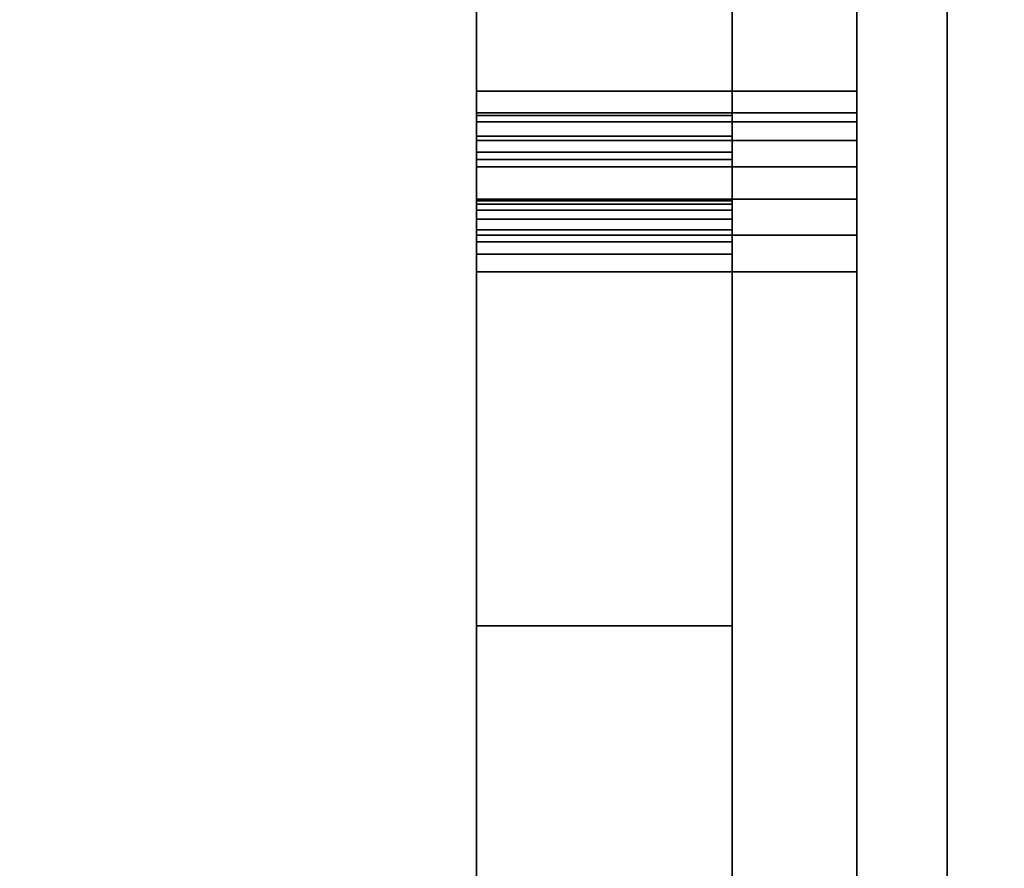
# Model space of a CAD drawing. Units: inches. Extents: x -0.2 to 42.2, y -20.1 to 0.
# Drawn here: x 26.3 to 27.6, y -15.2 to -14 of the extents above; entities that cross this region are included whole.
import ezdxf

# ---------------------------------------------------------------- set-up
doc = ezdxf.new("R2010")
doc.units = ezdxf.units.IN
doc.header["$MEASUREMENT"] = 0
for name, color, linetype in [('A-FURN-3-STOR-LWR-TRY-HRDWR', 252, 'Continuous'), ('A-FURN-3-STOR-LWR-WD-BTTM-SRFC-HORZ', 255, 'Continuous'), ('A-FURN-3-STOR-LWR-WD-DVDR-SRFC-VERT', 255, 'Continuous'), ('A-FURN-3-STOR-LWR-WD-TOP-EDGE-HORZ', 255, 'Continuous'), ('A-FURN-3-STOR-LWR-WD-TOP-SRFC-HPL_TFL-HORZ', 255, 'Continuous')]:
    doc.layers.add(name, color=color, linetype=linetype)

msp = doc.modelspace()

# ---------------------------------------------------------------- linework, layer by layer
at = {"layer": 'A-FURN-3-STOR-LWR-TRY-HRDWR'}
for points, invisible_edges in [([(26.9046, -4.7385, 11.7444), (26.9046, -4.1485, 11.5569), (26.9046, -4.1485, 11.4319), (26.9046, -14.1485, 11.4319)], 8), ([(26.9046, -14.9005, 12.7132), (26.9046, -16.3985, 12.8382), (26.9046, -4.1485, 12.8382), (26.9046, -4.1485, 12.7132)], 1), ([(27.439, -4.1485, 12.8382), (26.9046, -4.1485, 12.8382), (26.9046, -16.3985, 12.8382), (27.264, -16.3985, 12.8382)], 8), ([(26.9046, -4.7385, 8.0994), (26.9046, -4.1485, 7.9119), (26.9046, -4.1485, 7.7869), (26.9046, -14.1485, 7.7869)], 8), ([(26.9046, -14.9005, 9.0682), (26.9046, -16.3985, 9.1932), (26.9046, -4.1485, 9.1932), (26.9046, -4.1485, 9.0682)], 1), ([(27.439, -4.1485, 9.1932), (26.9046, -4.1485, 9.1932), (26.9046, -16.3985, 9.1932), (27.264, -16.3985, 9.1932)], 8), ([(26.9046, -4.7385, 19.0344), (26.9046, -4.1485, 18.8469), (26.9046, -4.1485, 18.7219), (26.9046, -14.1485, 18.7219)], 8), ([(26.9046, -14.9005, 20.0032), (26.9046, -16.3985, 20.1282), (26.9046, -4.1485, 20.1282), (26.9046, -4.1485, 20.0032)], 1), ([(27.439, -4.1485, 20.1282), (26.9046, -4.1485, 20.1282), (26.9046, -16.3985, 20.1282), (27.264, -16.3985, 20.1282)], 8), ([(26.9046, -4.7385, 15.3894), (26.9046, -4.1485, 15.2019), (26.9046, -4.1485, 15.0769), (26.9046, -14.1485, 15.0769)], 8), ([(26.9046, -14.9005, 16.3582), (26.9046, -16.3985, 16.4832), (26.9046, -4.1485, 16.4832), (26.9046, -4.1485, 16.3582)], 1), ([(27.439, -4.1485, 16.4832), (26.9046, -4.1485, 16.4832), (26.9046, -16.3985, 16.4832), (27.264, -16.3985, 16.4832)], 8), ([(26.9046, -4.7385, 26.3244), (26.9046, -4.1485, 26.1369), (26.9046, -4.1485, 26.0119), (26.9046, -14.1485, 26.0119)], 8), ([(26.9046, -14.9005, 27.2932), (26.9046, -16.3985, 27.4182), (26.9046, -4.1485, 27.4182), (26.9046, -4.1485, 27.2932)], 1), ([(27.439, -4.1485, 27.4182), (26.9046, -4.1485, 27.4182), (26.9046, -16.3985, 27.4182), (27.264, -16.3985, 27.4182)], 8), ([(26.9046, -4.7385, 22.6794), (26.9046, -4.1485, 22.4919), (26.9046, -4.1485, 22.3669), (26.9046, -14.1485, 22.3669)], 8), ([(26.9046, -14.9005, 23.6482), (26.9046, -16.3985, 23.7732), (26.9046, -4.1485, 23.7732), (26.9046, -4.1485, 23.6482)], 1), ([(27.439, -4.1485, 23.7732), (26.9046, -4.1485, 23.7732), (26.9046, -16.3985, 23.7732), (27.264, -16.3985, 23.7732)], 8), ([(27.264, -4.1485, 12.7132), (27.264, -4.7385, 11.7444), (27.264, -14.1828, 11.7444), (27.264, -14.9005, 12.7132)], 5), ([(27.264, -16.3985, 12.8382), (27.264, -17.6485, 12.8382), (27.439, -17.6485, 12.8382), (27.439, -4.1485, 12.8382)], 8), ([(27.264, -4.1485, 9.0682), (27.264, -4.7385, 8.0994), (27.264, -14.1828, 8.0994), (27.264, -14.9005, 9.0682)], 5), ([(27.264, -16.3985, 9.1932), (27.264, -17.6485, 9.1932), (27.439, -17.6485, 9.1932), (27.439, -4.1485, 9.1932)], 8), ([(27.264, -4.1485, 20.0032), (27.264, -4.7385, 19.0344), (27.264, -14.1828, 19.0344), (27.264, -14.9005, 20.0032)], 5), ([(27.264, -16.3985, 20.1282), (27.264, -17.6485, 20.1282), (27.439, -17.6485, 20.1282), (27.439, -4.1485, 20.1282)], 8), ([(27.264, -4.1485, 16.3582), (27.264, -4.7385, 15.3894), (27.264, -14.1828, 15.3894), (27.264, -14.9005, 16.3582)], 5), ([(27.264, -16.3985, 16.4832), (27.264, -17.6485, 16.4832), (27.439, -17.6485, 16.4832), (27.439, -4.1485, 16.4832)], 8), ([(27.264, -4.1485, 27.2932), (27.264, -4.7385, 26.3244), (27.264, -14.1828, 26.3244), (27.264, -14.9005, 27.2932)], 5), ([(27.264, -16.3985, 27.4182), (27.264, -17.6485, 27.4182), (27.439, -17.6485, 27.4182), (27.439, -4.1485, 27.4182)], 8), ([(27.264, -4.1485, 23.6482), (27.264, -4.7385, 22.6794), (27.264, -14.1828, 22.6794), (27.264, -14.9005, 23.6482)], 5), ([(27.264, -16.3985, 23.7732), (27.264, -17.6485, 23.7732), (27.439, -17.6485, 23.7732), (27.439, -4.1485, 23.7732)], 8), ([(27.439, -17.6485, 12.8382), (27.439, -14.1485, 11.4319), (27.439, -4.1485, 11.4319), (27.439, -4.1485, 12.8382)], 1), ([(27.439, -17.6485, 9.1932), (27.439, -14.1485, 7.7869), (27.439, -4.1485, 7.7869), (27.439, -4.1485, 9.1932)], 1), ([(27.439, -17.6485, 20.1282), (27.439, -14.1485, 18.7219), (27.439, -4.1485, 18.7219), (27.439, -4.1485, 20.1282)], 1), ([(27.439, -17.6485, 16.4832), (27.439, -14.1485, 15.0769), (27.439, -4.1485, 15.0769), (27.439, -4.1485, 16.4832)], 1), ([(27.439, -17.6485, 27.4182), (27.439, -14.1485, 26.0119), (27.439, -4.1485, 26.0119), (27.439, -4.1485, 27.4182)], 1), ([(27.439, -17.6485, 23.7732), (27.439, -14.1485, 22.3669), (27.439, -4.1485, 22.3669), (27.439, -4.1485, 23.7732)], 1), ([(26.9046, -4.7385, 11.7444), (26.9046, -14.1485, 11.4319), (26.9046, -14.2449, 11.689), (26.9046, -14.1828, 11.7444)], 7), ([(26.9046, -4.7385, 8.0994), (26.9046, -14.1485, 7.7869), (26.9046, -14.2449, 8.044), (26.9046, -14.1828, 8.0994)], 7), ([(26.9046, -4.7385, 19.0344), (26.9046, -14.1485, 18.7219), (26.9046, -14.2449, 18.979), (26.9046, -14.1828, 19.0344)], 7), ([(26.9046, -4.7385, 15.3894), (26.9046, -14.1485, 15.0769), (26.9046, -14.2449, 15.334), (26.9046, -14.1828, 15.3894)], 7), ([(26.9046, -4.7385, 26.3244), (26.9046, -14.1485, 26.0119), (26.9046, -14.2449, 26.269), (26.9046, -14.1828, 26.3244)], 7), ([(26.9046, -4.7385, 22.6794), (26.9046, -14.1485, 22.3669), (26.9046, -14.2449, 22.624), (26.9046, -14.1828, 22.6794)], 7), ([(26.9046, -14.2449, 11.689), (26.9046, -14.1485, 11.4319), (26.9046, -14.1789, 11.1665), (26.9046, -14.3031, 11.1807)], 5), ([(26.9046, -14.2449, 8.044), (26.9046, -14.1485, 7.7869), (26.9046, -14.1789, 7.5215), (26.9046, -14.3031, 7.5357)], 5), ([(26.9046, -14.2449, 18.979), (26.9046, -14.1485, 18.7219), (26.9046, -14.1789, 18.4565), (26.9046, -14.3031, 18.4707)], 5), ([(26.9046, -14.2449, 15.334), (26.9046, -14.1485, 15.0769), (26.9046, -14.1789, 14.8115), (26.9046, -14.3031, 14.8257)], 5), ([(26.9046, -14.2449, 26.269), (26.9046, -14.1485, 26.0119), (26.9046, -14.1789, 25.7465), (26.9046, -14.3031, 25.7607)], 5), ([(26.9046, -14.2449, 22.624), (26.9046, -14.1485, 22.3669), (26.9046, -14.1789, 22.1015), (26.9046, -14.3031, 22.1157)], 5), ([(27.439, -17.6485, 12.8382), (27.439, -17.6485, 11.4319), (27.439, -16.4985, 11.4319), (27.439, -14.1485, 11.4319)], 12), ([(27.439, -14.1789, 11.1665), (27.439, -14.1485, 11.4319), (27.439, -16.4985, 11.4319)], 10), ([(27.439, -17.6485, 9.1932), (27.439, -17.6485, 7.7869), (27.439, -16.4985, 7.7869), (27.439, -14.1485, 7.7869)], 12), ([(27.439, -14.1789, 7.5215), (27.439, -14.1485, 7.7869), (27.439, -16.4985, 7.7869)], 10), ([(27.439, -17.6485, 20.1282), (27.439, -17.6485, 18.7219), (27.439, -16.4985, 18.7219), (27.439, -14.1485, 18.7219)], 12), ([(27.439, -14.1789, 18.4565), (27.439, -14.1485, 18.7219), (27.439, -16.4985, 18.7219)], 10), ([(27.439, -17.6485, 16.4832), (27.439, -17.6485, 15.0769), (27.439, -16.4985, 15.0769), (27.439, -14.1485, 15.0769)], 12), ([(27.439, -14.1789, 14.8115), (27.439, -14.1485, 15.0769), (27.439, -16.4985, 15.0769)], 10), ([(27.439, -17.6485, 27.4182), (27.439, -17.6485, 26.0119), (27.439, -16.4985, 26.0119), (27.439, -14.1485, 26.0119)], 12), ([(27.439, -14.1789, 25.7465), (27.439, -14.1485, 26.0119), (27.439, -16.4985, 26.0119)], 10), ([(27.439, -17.6485, 23.7732), (27.439, -17.6485, 22.3669), (27.439, -16.4985, 22.3669), (27.439, -14.1485, 22.3669)], 12), ([(27.439, -14.1789, 22.1015), (27.439, -14.1485, 22.3669), (27.439, -16.4985, 22.3669)], 10), ([(26.9046, -14.1789, 11.1665), (26.9046, -14.1918, 11.1165), (26.9046, -14.3074, 11.164), (26.9046, -14.3031, 11.1807)], 10), ([(26.9046, -14.1789, 7.5215), (26.9046, -14.1918, 7.4715), (26.9046, -14.3074, 7.519), (26.9046, -14.3031, 7.5357)], 10), ([(26.9046, -14.1789, 18.4565), (26.9046, -14.1918, 18.4065), (26.9046, -14.3074, 18.454), (26.9046, -14.3031, 18.4707)], 10), ([(26.9046, -14.1789, 14.8115), (26.9046, -14.1918, 14.7615), (26.9046, -14.3074, 14.809), (26.9046, -14.3031, 14.8257)], 10), ([(26.9046, -14.1789, 25.7465), (26.9046, -14.1918, 25.6965), (26.9046, -14.3074, 25.744), (26.9046, -14.3031, 25.7607)], 10), ([(26.9046, -14.1789, 22.1015), (26.9046, -14.1918, 22.0515), (26.9046, -14.3074, 22.099), (26.9046, -14.3031, 22.1157)], 10), ([(26.9046, -14.1828, 11.7444), (26.9046, -14.2449, 11.689), (26.9046, -14.2344, 11.7172), (26.9046, -14.2119, 11.7372)], 1), ([(26.9046, -14.1828, 8.0994), (26.9046, -14.2449, 8.044), (26.9046, -14.2344, 8.0722), (26.9046, -14.2119, 8.0922)], 1), ([(26.9046, -14.1828, 19.0344), (26.9046, -14.2449, 18.979), (26.9046, -14.2344, 19.0072), (26.9046, -14.2119, 19.0272)], 1), ([(26.9046, -14.1828, 15.3894), (26.9046, -14.2449, 15.334), (26.9046, -14.2344, 15.3622), (26.9046, -14.2119, 15.3822)], 1), ([(26.9046, -14.1828, 26.3244), (26.9046, -14.2449, 26.269), (26.9046, -14.2344, 26.2972), (26.9046, -14.2119, 26.3172)], 1), ([(26.9046, -14.1828, 22.6794), (26.9046, -14.2449, 22.624), (26.9046, -14.2344, 22.6522), (26.9046, -14.2119, 22.6722)], 1), ([(27.264, -14.9005, 12.5101), (27.264, -14.9005, 12.7132), (27.264, -14.1828, 11.7444), (27.264, -14.2119, 11.7372)], 10), ([(27.264, -14.9005, 8.8651), (27.264, -14.9005, 9.0682), (27.264, -14.1828, 8.0994), (27.264, -14.2119, 8.0922)], 10), ([(27.264, -14.9005, 19.8001), (27.264, -14.9005, 20.0032), (27.264, -14.1828, 19.0344), (27.264, -14.2119, 19.0272)], 10), ([(27.264, -14.9005, 16.1551), (27.264, -14.9005, 16.3582), (27.264, -14.1828, 15.3894), (27.264, -14.2119, 15.3822)], 10), ([(27.264, -14.9005, 27.0901), (27.264, -14.9005, 27.2932), (27.264, -14.1828, 26.3244), (27.264, -14.2119, 26.3172)], 10), ([(27.264, -14.9005, 23.4451), (27.264, -14.9005, 23.6482), (27.264, -14.1828, 22.6794), (27.264, -14.2119, 22.6722)], 10), ([(27.439, -16.4985, 11.4319), (27.439, -14.2179, 11.0719), (27.439, -14.1918, 11.1165), (27.439, -14.1789, 11.1665)], 9), ([(27.439, -16.4985, 7.7869), (27.439, -14.2179, 7.4269), (27.439, -14.1918, 7.4715), (27.439, -14.1789, 7.5215)], 9), ([(27.439, -16.4985, 18.7219), (27.439, -14.2179, 18.3619), (27.439, -14.1918, 18.4065), (27.439, -14.1789, 18.4565)], 9), ([(27.439, -16.4985, 15.0769), (27.439, -14.2179, 14.7169), (27.439, -14.1918, 14.7615), (27.439, -14.1789, 14.8115)], 9), ([(27.439, -16.4985, 26.0119), (27.439, -14.2179, 25.6519), (27.439, -14.1918, 25.6965), (27.439, -14.1789, 25.7465)], 9), ([(27.439, -16.4985, 22.3669), (27.439, -14.2179, 22.0069), (27.439, -14.1918, 22.0515), (27.439, -14.1789, 22.1015)], 9), ([(26.9046, -14.1918, 11.1165), (26.9046, -14.2179, 11.0719), (26.9046, -14.3161, 11.1492), (26.9046, -14.3074, 11.164)], 10), ([(26.9046, -14.1918, 7.4715), (26.9046, -14.2179, 7.4269), (26.9046, -14.3161, 7.5042), (26.9046, -14.3074, 7.519)], 10), ([(26.9046, -14.1918, 18.4065), (26.9046, -14.2179, 18.3619), (26.9046, -14.3161, 18.4392), (26.9046, -14.3074, 18.454)], 10), ([(26.9046, -14.1918, 14.7615), (26.9046, -14.2179, 14.7169), (26.9046, -14.3161, 14.7942), (26.9046, -14.3074, 14.809)], 10), ([(26.9046, -14.1918, 25.6965), (26.9046, -14.2179, 25.6519), (26.9046, -14.3161, 25.7292), (26.9046, -14.3074, 25.744)], 10), ([(26.9046, -14.1918, 22.0515), (26.9046, -14.2179, 22.0069), (26.9046, -14.3161, 22.0842), (26.9046, -14.3074, 22.099)], 10), ([(27.264, -14.9005, 12.5101), (27.264, -14.2119, 11.7372), (27.264, -14.2344, 11.7172), (27.264, -16.1505, 12.5101)], 5), ([(27.264, -14.9005, 8.8651), (27.264, -14.2119, 8.0922), (27.264, -14.2344, 8.0722), (27.264, -16.1505, 8.8651)], 5), ([(27.264, -14.9005, 19.8001), (27.264, -14.2119, 19.0272), (27.264, -14.2344, 19.0072), (27.264, -16.1505, 19.8001)], 5), ([(27.264, -14.9005, 16.1551), (27.264, -14.2119, 15.3822), (27.264, -14.2344, 15.3622), (27.264, -16.1505, 16.1551)], 5), ([(27.264, -14.9005, 27.0901), (27.264, -14.2119, 26.3172), (27.264, -14.2344, 26.2972), (27.264, -16.1505, 27.0901)], 5), ([(27.264, -14.9005, 23.4451), (27.264, -14.2119, 22.6722), (27.264, -14.2344, 22.6522), (27.264, -16.1505, 23.4451)], 5), ([(26.9046, -14.2179, 11.0719), (26.9046, -14.2551, 11.0361), (26.9046, -14.3285, 11.1372), (26.9046, -14.3161, 11.1492)], 10), ([(26.9046, -14.2179, 7.4269), (26.9046, -14.2551, 7.3911), (26.9046, -14.3285, 7.4922), (26.9046, -14.3161, 7.5042)], 10), ([(26.9046, -14.2179, 18.3619), (26.9046, -14.2551, 18.3261), (26.9046, -14.3285, 18.4272), (26.9046, -14.3161, 18.4392)], 10), ([(26.9046, -14.2179, 14.7169), (26.9046, -14.2551, 14.6811), (26.9046, -14.3285, 14.7822), (26.9046, -14.3161, 14.7942)], 10), ([(26.9046, -14.2179, 25.6519), (26.9046, -14.2551, 25.6161), (26.9046, -14.3285, 25.7172), (26.9046, -14.3161, 25.7292)], 10), ([(26.9046, -14.2179, 22.0069), (26.9046, -14.2551, 21.9711), (26.9046, -14.3285, 22.0722), (26.9046, -14.3161, 22.0842)], 10), ([(27.439, -14.3007, 11.0118), (27.439, -14.2551, 11.0361), (27.439, -14.2179, 11.0719), (27.439, -16.4985, 11.4319)], 12), ([(27.439, -14.3007, 7.3668), (27.439, -14.2551, 7.3911), (27.439, -14.2179, 7.4269), (27.439, -16.4985, 7.7869)], 12), ([(27.439, -14.3007, 18.3018), (27.439, -14.2551, 18.3261), (27.439, -14.2179, 18.3619), (27.439, -16.4985, 18.7219)], 12), ([(27.439, -14.3007, 14.6568), (27.439, -14.2551, 14.6811), (27.439, -14.2179, 14.7169), (27.439, -16.4985, 15.0769)], 12), ([(27.439, -14.3007, 25.5918), (27.439, -14.2551, 25.6161), (27.439, -14.2179, 25.6519), (27.439, -16.4985, 26.0119)], 12), ([(27.439, -14.3007, 21.9468), (27.439, -14.2551, 21.9711), (27.439, -14.2179, 22.0069), (27.439, -16.4985, 22.3669)], 12), ([(27.264, -16.1505, 12.5101), (27.264, -14.2344, 11.7172), (27.264, -14.2449, 11.689)], 9), ([(27.264, -16.1505, 8.8651), (27.264, -14.2344, 8.0722), (27.264, -14.2449, 8.044)], 9), ([(27.264, -16.1505, 19.8001), (27.264, -14.2344, 19.0072), (27.264, -14.2449, 18.979)], 9), ([(27.264, -16.1505, 16.1551), (27.264, -14.2344, 15.3622), (27.264, -14.2449, 15.334)], 9), ([(27.264, -16.1505, 27.0901), (27.264, -14.2344, 26.2972), (27.264, -14.2449, 26.269)], 9), ([(27.264, -16.1505, 23.4451), (27.264, -14.2344, 22.6522), (27.264, -14.2449, 22.624)], 9), ([(27.264, -14.2449, 11.689), (27.264, -14.3031, 11.1807), (27.264, -14.3074, 11.164), (27.264, -16.1505, 12.5101)], 12), ([(27.264, -14.2449, 8.044), (27.264, -14.3031, 7.5357), (27.264, -14.3074, 7.519), (27.264, -16.1505, 8.8651)], 12), ([(27.264, -14.2449, 18.979), (27.264, -14.3031, 18.4707), (27.264, -14.3074, 18.454), (27.264, -16.1505, 19.8001)], 12), ([(27.264, -14.2449, 15.334), (27.264, -14.3031, 14.8257), (27.264, -14.3074, 14.809), (27.264, -16.1505, 16.1551)], 12), ([(27.264, -14.2449, 26.269), (27.264, -14.3031, 25.7607), (27.264, -14.3074, 25.744), (27.264, -16.1505, 27.0901)], 12), ([(27.264, -14.2449, 22.624), (27.264, -14.3031, 22.1157), (27.264, -14.3074, 22.099), (27.264, -16.1505, 23.4451)], 12), ([(26.9046, -14.2551, 11.0361), (26.9046, -14.3007, 11.0118), (26.9046, -14.3437, 11.1291), (26.9046, -14.3285, 11.1372)], 10), ([(26.9046, -14.2551, 7.3911), (26.9046, -14.3007, 7.3668), (26.9046, -14.3437, 7.4841), (26.9046, -14.3285, 7.4922)], 10), ([(26.9046, -14.2551, 18.3261), (26.9046, -14.3007, 18.3018), (26.9046, -14.3437, 18.4191), (26.9046, -14.3285, 18.4272)], 10), ([(26.9046, -14.2551, 14.6811), (26.9046, -14.3007, 14.6568), (26.9046, -14.3437, 14.7741), (26.9046, -14.3285, 14.7822)], 10), ([(26.9046, -14.2551, 25.6161), (26.9046, -14.3007, 25.5918), (26.9046, -14.3437, 25.7091), (26.9046, -14.3285, 25.7172)], 10), ([(26.9046, -14.2551, 21.9711), (26.9046, -14.3007, 21.9468), (26.9046, -14.3437, 22.0641), (26.9046, -14.3285, 22.0722)], 10), ([(26.9046, -14.3007, 11.0118), (26.9046, -14.3512, 11.0008), (26.9046, -14.3605, 11.1255), (26.9046, -14.3437, 11.1291)], 10), ([(26.9046, -14.3007, 7.3668), (26.9046, -14.3512, 7.3558), (26.9046, -14.3605, 7.4805), (26.9046, -14.3437, 7.4841)], 10), ([(26.9046, -14.3007, 18.3018), (26.9046, -14.3512, 18.2908), (26.9046, -14.3605, 18.4155), (26.9046, -14.3437, 18.4191)], 10), ([(26.9046, -14.3007, 14.6568), (26.9046, -14.3512, 14.6458), (26.9046, -14.3605, 14.7705), (26.9046, -14.3437, 14.7741)], 10), ([(26.9046, -14.3007, 25.5918), (26.9046, -14.3512, 25.5808), (26.9046, -14.3605, 25.7055), (26.9046, -14.3437, 25.7091)], 10), ([(26.9046, -14.3007, 21.9468), (26.9046, -14.3512, 21.9358), (26.9046, -14.3605, 22.0605), (26.9046, -14.3437, 22.0641)], 10), ([(27.264, -16.1505, 12.5101), (27.264, -14.3074, 11.164), (27.264, -14.3161, 11.1492), (27.264, -14.3285, 11.1372)], 9), ([(27.264, -16.1505, 8.8651), (27.264, -14.3074, 7.519), (27.264, -14.3161, 7.5042), (27.264, -14.3285, 7.4922)], 9), ([(27.264, -16.1505, 19.8001), (27.264, -14.3074, 18.454), (27.264, -14.3161, 18.4392), (27.264, -14.3285, 18.4272)], 9), ([(27.264, -16.1505, 16.1551), (27.264, -14.3074, 14.809), (27.264, -14.3161, 14.7942), (27.264, -14.3285, 14.7822)], 9), ([(27.264, -16.1505, 27.0901), (27.264, -14.3074, 25.744), (27.264, -14.3161, 25.7292), (27.264, -14.3285, 25.7172)], 9), ([(27.264, -16.1505, 23.4451), (27.264, -14.3074, 22.099), (27.264, -14.3161, 22.0842), (27.264, -14.3285, 22.0722)], 9), ([(27.439, -16.4985, 11.4319), (27.439, -14.4027, 11.0041), (27.439, -14.3512, 11.0008), (27.439, -14.3007, 11.0118)], 8), ([(27.439, -16.4985, 7.7869), (27.439, -14.4027, 7.3591), (27.439, -14.3512, 7.3558), (27.439, -14.3007, 7.3668)], 8), ([(27.439, -16.4985, 18.7219), (27.439, -14.4027, 18.2941), (27.439, -14.3512, 18.2908), (27.439, -14.3007, 18.3018)], 8), ([(27.439, -16.4985, 15.0769), (27.439, -14.4027, 14.6491), (27.439, -14.3512, 14.6458), (27.439, -14.3007, 14.6568)], 8), ([(27.439, -16.4985, 26.0119), (27.439, -14.4027, 25.5841), (27.439, -14.3512, 25.5808), (27.439, -14.3007, 25.5918)], 8), ([(27.439, -16.4985, 22.3669), (27.439, -14.4027, 21.9391), (27.439, -14.3512, 21.9358), (27.439, -14.3007, 21.9468)], 8), ([(27.264, -14.3285, 11.1372), (27.264, -14.3437, 11.1291), (27.264, -14.3605, 11.1255), (27.264, -16.1505, 12.5101)], 12), ([(27.264, -14.3285, 7.4922), (27.264, -14.3437, 7.4841), (27.264, -14.3605, 7.4805), (27.264, -16.1505, 8.8651)], 12), ([(27.264, -14.3285, 18.4272), (27.264, -14.3437, 18.4191), (27.264, -14.3605, 18.4155), (27.264, -16.1505, 19.8001)], 12), ([(27.264, -14.3285, 14.7822), (27.264, -14.3437, 14.7741), (27.264, -14.3605, 14.7705), (27.264, -16.1505, 16.1551)], 12), ([(27.264, -14.3285, 25.7172), (27.264, -14.3437, 25.7091), (27.264, -14.3605, 25.7055), (27.264, -16.1505, 27.0901)], 12), ([(27.264, -14.3285, 22.0722), (27.264, -14.3437, 22.0641), (27.264, -14.3605, 22.0605), (27.264, -16.1505, 23.4451)], 12), ([(26.9046, -14.3512, 11.0008), (26.9046, -14.4027, 11.0041), (26.9046, -14.3777, 11.1266), (26.9046, -14.3605, 11.1255)], 10), ([(26.9046, -14.3512, 7.3558), (26.9046, -14.4027, 7.3591), (26.9046, -14.3777, 7.4816), (26.9046, -14.3605, 7.4805)], 10), ([(26.9046, -14.3512, 18.2908), (26.9046, -14.4027, 18.2941), (26.9046, -14.3777, 18.4166), (26.9046, -14.3605, 18.4155)], 10), ([(26.9046, -14.3512, 14.6458), (26.9046, -14.4027, 14.6491), (26.9046, -14.3777, 14.7716), (26.9046, -14.3605, 14.7705)], 10), ([(26.9046, -14.3512, 25.5808), (26.9046, -14.4027, 25.5841), (26.9046, -14.3777, 25.7066), (26.9046, -14.3605, 25.7055)], 10), ([(26.9046, -14.3512, 21.9358), (26.9046, -14.4027, 21.9391), (26.9046, -14.3777, 22.0616), (26.9046, -14.3605, 22.0605)], 10), ([(27.264, -14.3777, 11.1266), (27.264, -17.4045, 11.7444), (27.264, -16.1505, 12.5101), (27.264, -14.3605, 11.1255)], 6), ([(27.264, -14.3777, 7.4816), (27.264, -17.4045, 8.0994), (27.264, -16.1505, 8.8651), (27.264, -14.3605, 7.4805)], 6), ([(27.264, -14.3777, 18.4166), (27.264, -17.4045, 19.0344), (27.264, -16.1505, 19.8001), (27.264, -14.3605, 18.4155)], 6), ([(27.264, -14.3777, 14.7716), (27.264, -17.4045, 15.3894), (27.264, -16.1505, 16.1551), (27.264, -14.3605, 14.7705)], 6), ([(27.264, -14.3777, 25.7066), (27.264, -17.4045, 26.3244), (27.264, -16.1505, 27.0901), (27.264, -14.3605, 25.7055)], 6), ([(27.264, -14.3777, 22.0616), (27.264, -17.4045, 22.6794), (27.264, -16.1505, 23.4451), (27.264, -14.3605, 22.0605)], 6), ([(26.9046, -14.3777, 11.1266), (26.9046, -14.4027, 11.0041), (26.9046, -16.4985, 11.4319), (26.9046, -17.4045, 11.7444)], 5), ([(26.9046, -14.3777, 7.4816), (26.9046, -14.4027, 7.3591), (26.9046, -16.4985, 7.7869), (26.9046, -17.4045, 8.0994)], 5), ([(26.9046, -14.3777, 18.4166), (26.9046, -14.4027, 18.2941), (26.9046, -16.4985, 18.7219), (26.9046, -17.4045, 19.0344)], 5), ([(26.9046, -14.3777, 14.7716), (26.9046, -14.4027, 14.6491), (26.9046, -16.4985, 15.0769), (26.9046, -17.4045, 15.3894)], 5), ([(26.9046, -14.3777, 25.7066), (26.9046, -14.4027, 25.5841), (26.9046, -16.4985, 26.0119), (26.9046, -17.4045, 26.3244)], 5), ([(26.9046, -14.3777, 22.0616), (26.9046, -14.4027, 21.9391), (26.9046, -16.4985, 22.3669), (26.9046, -17.4045, 22.6794)], 5), ([(26.9046, -16.3985, 12.8382), (26.9046, -14.9005, 12.7132), (26.9046, -14.9005, 12.5101), (26.9046, -16.3985, 12.5882)], 5), ([(26.9046, -16.1505, 12.5101), (26.9046, -16.3985, 12.5882), (26.9046, -14.9005, 12.5101)], 2), ([(26.9046, -16.3985, 9.1932), (26.9046, -14.9005, 9.0682), (26.9046, -14.9005, 8.8651), (26.9046, -16.3985, 8.9432)], 5), ([(26.9046, -16.1505, 8.8651), (26.9046, -16.3985, 8.9432), (26.9046, -14.9005, 8.8651)], 2), ([(26.9046, -16.3985, 20.1282), (26.9046, -14.9005, 20.0032), (26.9046, -14.9005, 19.8001), (26.9046, -16.3985, 19.8782)], 5), ([(26.9046, -16.1505, 19.8001), (26.9046, -16.3985, 19.8782), (26.9046, -14.9005, 19.8001)], 2), ([(26.9046, -16.3985, 16.4832), (26.9046, -14.9005, 16.3582), (26.9046, -14.9005, 16.1551), (26.9046, -16.3985, 16.2332)], 5), ([(26.9046, -16.1505, 16.1551), (26.9046, -16.3985, 16.2332), (26.9046, -14.9005, 16.1551)], 2), ([(26.9046, -16.3985, 27.4182), (26.9046, -14.9005, 27.2932), (26.9046, -14.9005, 27.0901), (26.9046, -16.3985, 27.1682)], 5), ([(26.9046, -16.1505, 27.0901), (26.9046, -16.3985, 27.1682), (26.9046, -14.9005, 27.0901)], 2), ([(26.9046, -16.3985, 23.7732), (26.9046, -14.9005, 23.6482), (26.9046, -14.9005, 23.4451), (26.9046, -16.3985, 23.5232)], 5), ([(26.9046, -16.1505, 23.4451), (26.9046, -16.3985, 23.5232), (26.9046, -14.9005, 23.4451)], 2)]:
    msp.add_3dface(points, dxfattribs=dict(at, invisible_edges=invisible_edges))
for points in [[(27.439, -14.1485, 11.4319), (26.9046, -14.1485, 11.4319), (26.9046, -4.1485, 11.4319), (27.439, -4.1485, 11.4319)], [(27.264, -14.9005, 12.7132), (26.9046, -14.9005, 12.7132), (26.9046, -4.1485, 12.7132), (27.264, -4.1485, 12.7132)], [(27.439, -14.1485, 7.7869), (26.9046, -14.1485, 7.7869), (26.9046, -4.1485, 7.7869), (27.439, -4.1485, 7.7869)], [(27.264, -14.9005, 9.0682), (26.9046, -14.9005, 9.0682), (26.9046, -4.1485, 9.0682), (27.264, -4.1485, 9.0682)], [(27.439, -14.1485, 18.7219), (26.9046, -14.1485, 18.7219), (26.9046, -4.1485, 18.7219), (27.439, -4.1485, 18.7219)], [(27.264, -14.9005, 20.0032), (26.9046, -14.9005, 20.0032), (26.9046, -4.1485, 20.0032), (27.264, -4.1485, 20.0032)], [(27.439, -14.1485, 15.0769), (26.9046, -14.1485, 15.0769), (26.9046, -4.1485, 15.0769), (27.439, -4.1485, 15.0769)], [(27.264, -14.9005, 16.3582), (26.9046, -14.9005, 16.3582), (26.9046, -4.1485, 16.3582), (27.264, -4.1485, 16.3582)], [(27.439, -14.1485, 26.0119), (26.9046, -14.1485, 26.0119), (26.9046, -4.1485, 26.0119), (27.439, -4.1485, 26.0119)], [(27.264, -14.9005, 27.2932), (26.9046, -14.9005, 27.2932), (26.9046, -4.1485, 27.2932), (27.264, -4.1485, 27.2932)], [(27.439, -14.1485, 22.3669), (26.9046, -14.1485, 22.3669), (26.9046, -4.1485, 22.3669), (27.439, -4.1485, 22.3669)], [(27.264, -14.9005, 23.6482), (26.9046, -14.9005, 23.6482), (26.9046, -4.1485, 23.6482), (27.264, -4.1485, 23.6482)], [(26.9046, -14.1828, 11.7444), (27.264, -14.1828, 11.7444), (27.264, -4.7385, 11.7444), (26.9046, -4.7385, 11.7444)], [(26.9046, -14.1828, 8.0994), (27.264, -14.1828, 8.0994), (27.264, -4.7385, 8.0994), (26.9046, -4.7385, 8.0994)], [(26.9046, -14.1828, 19.0344), (27.264, -14.1828, 19.0344), (27.264, -4.7385, 19.0344), (26.9046, -4.7385, 19.0344)], [(26.9046, -14.1828, 15.3894), (27.264, -14.1828, 15.3894), (27.264, -4.7385, 15.3894), (26.9046, -4.7385, 15.3894)], [(26.9046, -14.1828, 26.3244), (27.264, -14.1828, 26.3244), (27.264, -4.7385, 26.3244), (26.9046, -4.7385, 26.3244)], [(26.9046, -14.1828, 22.6794), (27.264, -14.1828, 22.6794), (27.264, -4.7385, 22.6794), (26.9046, -4.7385, 22.6794)], [(27.439, -14.1485, 11.4319), (27.439, -14.1789, 11.1665), (26.9046, -14.1789, 11.1665), (26.9046, -14.1485, 11.4319)], [(27.439, -14.1485, 7.7869), (27.439, -14.1789, 7.5215), (26.9046, -14.1789, 7.5215), (26.9046, -14.1485, 7.7869)], [(27.439, -14.1485, 18.7219), (27.439, -14.1789, 18.4565), (26.9046, -14.1789, 18.4565), (26.9046, -14.1485, 18.7219)], [(27.439, -14.1485, 15.0769), (27.439, -14.1789, 14.8115), (26.9046, -14.1789, 14.8115), (26.9046, -14.1485, 15.0769)], [(27.439, -14.1485, 26.0119), (27.439, -14.1789, 25.7465), (26.9046, -14.1789, 25.7465), (26.9046, -14.1485, 26.0119)], [(27.439, -14.1485, 22.3669), (27.439, -14.1789, 22.1015), (26.9046, -14.1789, 22.1015), (26.9046, -14.1485, 22.3669)], [(27.264, -14.2449, 11.689), (26.9046, -14.2449, 11.689), (26.9046, -14.3031, 11.1807), (27.264, -14.3031, 11.1807)], [(27.264, -14.2449, 8.044), (26.9046, -14.2449, 8.044), (26.9046, -14.3031, 7.5357), (27.264, -14.3031, 7.5357)], [(27.264, -14.2449, 18.979), (26.9046, -14.2449, 18.979), (26.9046, -14.3031, 18.4707), (27.264, -14.3031, 18.4707)], [(27.264, -14.2449, 15.334), (26.9046, -14.2449, 15.334), (26.9046, -14.3031, 14.8257), (27.264, -14.3031, 14.8257)], [(27.264, -14.2449, 26.269), (26.9046, -14.2449, 26.269), (26.9046, -14.3031, 25.7607), (27.264, -14.3031, 25.7607)], [(27.264, -14.2449, 22.624), (26.9046, -14.2449, 22.624), (26.9046, -14.3031, 22.1157), (27.264, -14.3031, 22.1157)], [(27.264, -14.3777, 11.1266), (26.9046, -14.3777, 11.1266), (26.9046, -17.4045, 11.7444), (27.264, -17.4045, 11.7444)], [(27.264, -14.3777, 7.4816), (26.9046, -14.3777, 7.4816), (26.9046, -17.4045, 8.0994), (27.264, -17.4045, 8.0994)], [(27.264, -14.3777, 18.4166), (26.9046, -14.3777, 18.4166), (26.9046, -17.4045, 19.0344), (27.264, -17.4045, 19.0344)], [(27.264, -14.3777, 14.7716), (26.9046, -14.3777, 14.7716), (26.9046, -17.4045, 15.3894), (27.264, -17.4045, 15.3894)], [(27.264, -14.3777, 25.7066), (26.9046, -14.3777, 25.7066), (26.9046, -17.4045, 26.3244), (27.264, -17.4045, 26.3244)], [(27.264, -14.3777, 22.0616), (26.9046, -14.3777, 22.0616), (26.9046, -17.4045, 22.6794), (27.264, -17.4045, 22.6794)], [(27.439, -16.4985, 11.4319), (26.9046, -16.4985, 11.4319), (26.9046, -14.4027, 11.0041), (27.439, -14.4027, 11.0041)], [(27.439, -16.4985, 7.7869), (26.9046, -16.4985, 7.7869), (26.9046, -14.4027, 7.3591), (27.439, -14.4027, 7.3591)], [(27.439, -16.4985, 18.7219), (26.9046, -16.4985, 18.7219), (26.9046, -14.4027, 18.2941), (27.439, -14.4027, 18.2941)], [(27.439, -16.4985, 15.0769), (26.9046, -16.4985, 15.0769), (26.9046, -14.4027, 14.6491), (27.439, -14.4027, 14.6491)], [(27.439, -16.4985, 26.0119), (26.9046, -16.4985, 26.0119), (26.9046, -14.4027, 25.5841), (27.439, -14.4027, 25.5841)], [(27.439, -16.4985, 22.3669), (26.9046, -16.4985, 22.3669), (26.9046, -14.4027, 21.9391), (27.439, -14.4027, 21.9391)], [(26.9046, -14.9005, 12.5101), (26.9046, -14.9005, 12.7132), (27.264, -14.9005, 12.7132), (27.264, -14.9005, 12.5101)], [(26.9046, -14.9005, 12.5101), (27.264, -14.9005, 12.5101), (27.264, -16.1505, 12.5101), (26.9046, -16.1505, 12.5101)], [(26.9046, -14.9005, 8.8651), (26.9046, -14.9005, 9.0682), (27.264, -14.9005, 9.0682), (27.264, -14.9005, 8.8651)], [(26.9046, -14.9005, 8.8651), (27.264, -14.9005, 8.8651), (27.264, -16.1505, 8.8651), (26.9046, -16.1505, 8.8651)], [(26.9046, -14.9005, 19.8001), (26.9046, -14.9005, 20.0032), (27.264, -14.9005, 20.0032), (27.264, -14.9005, 19.8001)], [(26.9046, -14.9005, 19.8001), (27.264, -14.9005, 19.8001), (27.264, -16.1505, 19.8001), (26.9046, -16.1505, 19.8001)], [(26.9046, -14.9005, 16.1551), (26.9046, -14.9005, 16.3582), (27.264, -14.9005, 16.3582), (27.264, -14.9005, 16.1551)], [(26.9046, -14.9005, 16.1551), (27.264, -14.9005, 16.1551), (27.264, -16.1505, 16.1551), (26.9046, -16.1505, 16.1551)], [(26.9046, -14.9005, 27.0901), (26.9046, -14.9005, 27.2932), (27.264, -14.9005, 27.2932), (27.264, -14.9005, 27.0901)], [(26.9046, -14.9005, 27.0901), (27.264, -14.9005, 27.0901), (27.264, -16.1505, 27.0901), (26.9046, -16.1505, 27.0901)], [(26.9046, -14.9005, 23.4451), (26.9046, -14.9005, 23.6482), (27.264, -14.9005, 23.6482), (27.264, -14.9005, 23.4451)], [(26.9046, -14.9005, 23.4451), (27.264, -14.9005, 23.4451), (27.264, -16.1505, 23.4451), (26.9046, -16.1505, 23.4451)]]:
    msp.add_3dface(points, dxfattribs=at)
at = {"layer": 'A-FURN-3-STOR-LWR-WD-BTTM-SRFC-HORZ'}
for points in [[(41.29, -0.196, 4.5276), (41.29, -19.883, 4.5276), (0.868, -19.883, 4.5276), (0.868, -0.196, 4.5276)], [(0.868, -0.196, 5.5276), (0.868, -19.883, 5.5276), (41.29, -19.883, 5.5276), (41.29, -0.196, 5.5276)]]:
    msp.add_3dface(points, dxfattribs=at)
at = {"layer": 'A-FURN-3-STOR-LWR-WD-DVDR-SRFC-VERT'}
msp.add_3dface([(27.566, -1.11, 28.0006), (27.566, -1.11, 5.5276), (27.566, -18.797, 5.5276), (27.566, -18.797, 28.0006)], dxfattribs=at)
at = {"layer": 'A-FURN-3-STOR-LWR-WD-TOP-SRFC-HPL_TFL-HORZ'}
for points in [[(0.118, -19.961, 29.0006), (42.04, -19.961, 29.0006), (42.04, -0.118, 29.0006), (0.118, -0.118, 29.0006)], [(0.118, -0.118, 28.0006), (42.04, -0.118, 28.0006), (42.04, -19.961, 28.0006), (0.118, -19.961, 28.0006)]]:
    msp.add_3dface(points, dxfattribs=at)

# ---------------------------------------------------------------- meshes
at = {"layer": 'A-FURN-3-STOR-LWR-TRY-HRDWR'}
mesh = msp.add_polymesh((2, 7), dxfattribs=at)
for k, corner in enumerate([(27.439, -14.1789, 11.1665), (27.439, -14.1918, 11.1165), (27.439, -14.2179, 11.0719), (27.439, -14.2551, 11.0361), (27.439, -14.3007, 11.0118), (27.439, -14.3512, 11.0008), (27.439, -14.4027, 11.0041), (26.9046, -14.1789, 11.1665), (26.9046, -14.1918, 11.1165), (26.9046, -14.2179, 11.0719), (26.9046, -14.2551, 11.0361), (26.9046, -14.3007, 11.0118), (26.9046, -14.3512, 11.0008), (26.9046, -14.4027, 11.0041)]):
    mesh.set_mesh_vertex(divmod(k, 7), corner)
mesh = msp.add_polymesh((2, 7), dxfattribs=at)
for k, corner in enumerate([(27.439, -14.1789, 7.5215), (27.439, -14.1918, 7.4715), (27.439, -14.2179, 7.4269), (27.439, -14.2551, 7.3911), (27.439, -14.3007, 7.3668), (27.439, -14.3512, 7.3558), (27.439, -14.4027, 7.3591), (26.9046, -14.1789, 7.5215), (26.9046, -14.1918, 7.4715), (26.9046, -14.2179, 7.4269), (26.9046, -14.2551, 7.3911), (26.9046, -14.3007, 7.3668), (26.9046, -14.3512, 7.3558), (26.9046, -14.4027, 7.3591)]):
    mesh.set_mesh_vertex(divmod(k, 7), corner)
mesh = msp.add_polymesh((2, 7), dxfattribs=at)
for k, corner in enumerate([(27.439, -14.1789, 18.4565), (27.439, -14.1918, 18.4065), (27.439, -14.2179, 18.3619), (27.439, -14.2551, 18.3261), (27.439, -14.3007, 18.3018), (27.439, -14.3512, 18.2908), (27.439, -14.4027, 18.2941), (26.9046, -14.1789, 18.4565), (26.9046, -14.1918, 18.4065), (26.9046, -14.2179, 18.3619), (26.9046, -14.2551, 18.3261), (26.9046, -14.3007, 18.3018), (26.9046, -14.3512, 18.2908), (26.9046, -14.4027, 18.2941)]):
    mesh.set_mesh_vertex(divmod(k, 7), corner)
mesh = msp.add_polymesh((2, 7), dxfattribs=at)
for k, corner in enumerate([(27.439, -14.1789, 14.8115), (27.439, -14.1918, 14.7615), (27.439, -14.2179, 14.7169), (27.439, -14.2551, 14.6811), (27.439, -14.3007, 14.6568), (27.439, -14.3512, 14.6458), (27.439, -14.4027, 14.6491), (26.9046, -14.1789, 14.8115), (26.9046, -14.1918, 14.7615), (26.9046, -14.2179, 14.7169), (26.9046, -14.2551, 14.6811), (26.9046, -14.3007, 14.6568), (26.9046, -14.3512, 14.6458), (26.9046, -14.4027, 14.6491)]):
    mesh.set_mesh_vertex(divmod(k, 7), corner)
mesh = msp.add_polymesh((2, 7), dxfattribs=at)
for k, corner in enumerate([(27.439, -14.1789, 25.7465), (27.439, -14.1918, 25.6965), (27.439, -14.2179, 25.6519), (27.439, -14.2551, 25.6161), (27.439, -14.3007, 25.5918), (27.439, -14.3512, 25.5808), (27.439, -14.4027, 25.5841), (26.9046, -14.1789, 25.7465), (26.9046, -14.1918, 25.6965), (26.9046, -14.2179, 25.6519), (26.9046, -14.2551, 25.6161), (26.9046, -14.3007, 25.5918), (26.9046, -14.3512, 25.5808), (26.9046, -14.4027, 25.5841)]):
    mesh.set_mesh_vertex(divmod(k, 7), corner)
mesh = msp.add_polymesh((2, 7), dxfattribs=at)
for k, corner in enumerate([(27.439, -14.1789, 22.1015), (27.439, -14.1918, 22.0515), (27.439, -14.2179, 22.0069), (27.439, -14.2551, 21.9711), (27.439, -14.3007, 21.9468), (27.439, -14.3512, 21.9358), (27.439, -14.4027, 21.9391), (26.9046, -14.1789, 22.1015), (26.9046, -14.1918, 22.0515), (26.9046, -14.2179, 22.0069), (26.9046, -14.2551, 21.9711), (26.9046, -14.3007, 21.9468), (26.9046, -14.3512, 21.9358), (26.9046, -14.4027, 21.9391)]):
    mesh.set_mesh_vertex(divmod(k, 7), corner)
mesh = msp.add_polymesh((2, 4), dxfattribs=at)
for k, corner in enumerate([(26.9046, -14.1828, 11.7444), (26.9046, -14.2119, 11.7372), (26.9046, -14.2344, 11.7172), (26.9046, -14.2449, 11.689), (27.264, -14.1828, 11.7444), (27.264, -14.2119, 11.7372), (27.264, -14.2344, 11.7172), (27.264, -14.2449, 11.689)]):
    mesh.set_mesh_vertex(divmod(k, 4), corner)
mesh = msp.add_polymesh((2, 4), dxfattribs=at)
for k, corner in enumerate([(26.9046, -14.1828, 8.0994), (26.9046, -14.2119, 8.0922), (26.9046, -14.2344, 8.0722), (26.9046, -14.2449, 8.044), (27.264, -14.1828, 8.0994), (27.264, -14.2119, 8.0922), (27.264, -14.2344, 8.0722), (27.264, -14.2449, 8.044)]):
    mesh.set_mesh_vertex(divmod(k, 4), corner)
mesh = msp.add_polymesh((2, 4), dxfattribs=at)
for k, corner in enumerate([(26.9046, -14.1828, 19.0344), (26.9046, -14.2119, 19.0272), (26.9046, -14.2344, 19.0072), (26.9046, -14.2449, 18.979), (27.264, -14.1828, 19.0344), (27.264, -14.2119, 19.0272), (27.264, -14.2344, 19.0072), (27.264, -14.2449, 18.979)]):
    mesh.set_mesh_vertex(divmod(k, 4), corner)
mesh = msp.add_polymesh((2, 4), dxfattribs=at)
for k, corner in enumerate([(26.9046, -14.1828, 15.3894), (26.9046, -14.2119, 15.3822), (26.9046, -14.2344, 15.3622), (26.9046, -14.2449, 15.334), (27.264, -14.1828, 15.3894), (27.264, -14.2119, 15.3822), (27.264, -14.2344, 15.3622), (27.264, -14.2449, 15.334)]):
    mesh.set_mesh_vertex(divmod(k, 4), corner)
mesh = msp.add_polymesh((2, 4), dxfattribs=at)
for k, corner in enumerate([(26.9046, -14.1828, 26.3244), (26.9046, -14.2119, 26.3172), (26.9046, -14.2344, 26.2972), (26.9046, -14.2449, 26.269), (27.264, -14.1828, 26.3244), (27.264, -14.2119, 26.3172), (27.264, -14.2344, 26.2972), (27.264, -14.2449, 26.269)]):
    mesh.set_mesh_vertex(divmod(k, 4), corner)
mesh = msp.add_polymesh((2, 4), dxfattribs=at)
for k, corner in enumerate([(26.9046, -14.1828, 22.6794), (26.9046, -14.2119, 22.6722), (26.9046, -14.2344, 22.6522), (26.9046, -14.2449, 22.624), (27.264, -14.1828, 22.6794), (27.264, -14.2119, 22.6722), (27.264, -14.2344, 22.6522), (27.264, -14.2449, 22.624)]):
    mesh.set_mesh_vertex(divmod(k, 4), corner)
mesh = msp.add_polymesh((2, 7), dxfattribs=at)
for k, corner in enumerate([(26.9046, -14.3031, 11.1807), (26.9046, -14.3074, 11.164), (26.9046, -14.3161, 11.1492), (26.9046, -14.3285, 11.1372), (26.9046, -14.3437, 11.1291), (26.9046, -14.3605, 11.1255), (26.9046, -14.3777, 11.1266), (27.264, -14.3031, 11.1807), (27.264, -14.3074, 11.164), (27.264, -14.3161, 11.1492), (27.264, -14.3285, 11.1372), (27.264, -14.3437, 11.1291), (27.264, -14.3605, 11.1255), (27.264, -14.3777, 11.1266)]):
    mesh.set_mesh_vertex(divmod(k, 7), corner)
mesh = msp.add_polymesh((2, 7), dxfattribs=at)
for k, corner in enumerate([(26.9046, -14.3031, 7.5357), (26.9046, -14.3074, 7.519), (26.9046, -14.3161, 7.5042), (26.9046, -14.3285, 7.4922), (26.9046, -14.3437, 7.4841), (26.9046, -14.3605, 7.4805), (26.9046, -14.3777, 7.4816), (27.264, -14.3031, 7.5357), (27.264, -14.3074, 7.519), (27.264, -14.3161, 7.5042), (27.264, -14.3285, 7.4922), (27.264, -14.3437, 7.4841), (27.264, -14.3605, 7.4805), (27.264, -14.3777, 7.4816)]):
    mesh.set_mesh_vertex(divmod(k, 7), corner)
mesh = msp.add_polymesh((2, 7), dxfattribs=at)
for k, corner in enumerate([(26.9046, -14.3031, 18.4707), (26.9046, -14.3074, 18.454), (26.9046, -14.3161, 18.4392), (26.9046, -14.3285, 18.4272), (26.9046, -14.3437, 18.4191), (26.9046, -14.3605, 18.4155), (26.9046, -14.3777, 18.4166), (27.264, -14.3031, 18.4707), (27.264, -14.3074, 18.454), (27.264, -14.3161, 18.4392), (27.264, -14.3285, 18.4272), (27.264, -14.3437, 18.4191), (27.264, -14.3605, 18.4155), (27.264, -14.3777, 18.4166)]):
    mesh.set_mesh_vertex(divmod(k, 7), corner)
mesh = msp.add_polymesh((2, 7), dxfattribs=at)
for k, corner in enumerate([(26.9046, -14.3031, 14.8257), (26.9046, -14.3074, 14.809), (26.9046, -14.3161, 14.7942), (26.9046, -14.3285, 14.7822), (26.9046, -14.3437, 14.7741), (26.9046, -14.3605, 14.7705), (26.9046, -14.3777, 14.7716), (27.264, -14.3031, 14.8257), (27.264, -14.3074, 14.809), (27.264, -14.3161, 14.7942), (27.264, -14.3285, 14.7822), (27.264, -14.3437, 14.7741), (27.264, -14.3605, 14.7705), (27.264, -14.3777, 14.7716)]):
    mesh.set_mesh_vertex(divmod(k, 7), corner)
mesh = msp.add_polymesh((2, 7), dxfattribs=at)
for k, corner in enumerate([(26.9046, -14.3031, 25.7607), (26.9046, -14.3074, 25.744), (26.9046, -14.3161, 25.7292), (26.9046, -14.3285, 25.7172), (26.9046, -14.3437, 25.7091), (26.9046, -14.3605, 25.7055), (26.9046, -14.3777, 25.7066), (27.264, -14.3031, 25.7607), (27.264, -14.3074, 25.744), (27.264, -14.3161, 25.7292), (27.264, -14.3285, 25.7172), (27.264, -14.3437, 25.7091), (27.264, -14.3605, 25.7055), (27.264, -14.3777, 25.7066)]):
    mesh.set_mesh_vertex(divmod(k, 7), corner)
mesh = msp.add_polymesh((2, 7), dxfattribs=at)
for k, corner in enumerate([(26.9046, -14.3031, 22.1157), (26.9046, -14.3074, 22.099), (26.9046, -14.3161, 22.0842), (26.9046, -14.3285, 22.0722), (26.9046, -14.3437, 22.0641), (26.9046, -14.3605, 22.0605), (26.9046, -14.3777, 22.0616), (27.264, -14.3031, 22.1157), (27.264, -14.3074, 22.099), (27.264, -14.3161, 22.0842), (27.264, -14.3285, 22.0722), (27.264, -14.3437, 22.0641), (27.264, -14.3605, 22.0605), (27.264, -14.3777, 22.0616)]):
    mesh.set_mesh_vertex(divmod(k, 7), corner)
at = {"layer": 'A-FURN-3-STOR-LWR-WD-TOP-EDGE-HORZ'}
mesh = msp.add_polymesh((9, 9), dxfattribs=at)
for k, corner in enumerate([(0.118, -19.961, 28.0006), (0.0875, -19.961, 28.0046), (0.059, -19.961, 28.0164), (0.0346, -19.961, 28.0351), (0.0158, -19.961, 28.0596), (0.004, -19.961, 28.088), (0, -19.961, 28.1186), (0, -19.961, 28.8826), (0.004, -19.961, 28.9131), (0.118, -0.118, 28.0006), (0.0875, -0.118, 28.0046), (0.059, -0.118, 28.0164), (0.0346, -0.118, 28.0351), (0.0158, -0.118, 28.0596), (0.004, -0.118, 28.088), (0, -0.118, 28.1186), (0, -0.118, 28.8826), (0.004, -0.118, 28.9131), (0.118, -0.118, 28.0006), (0.0885, -0.1101, 28.0046), (0.061, -0.1027, 28.0164), (0.0374, -0.0964, 28.0351), (0.0193, -0.0916, 28.0596), (0.0079, -0.0885, 28.088), (0.004, -0.0875, 28.1186), (0.004, -0.0875, 28.8826), (0.0079, -0.0885, 28.9131), (0.118, -0.118, 28.0006), (0.0916, -0.1027, 28.0046), (0.0669, -0.0885, 28.0164), (0.0457, -0.0763, 28.0351), (0.0295, -0.0669, 28.0596), (0.0193, -0.061, 28.088), (0.0158, -0.059, 28.1186), (0.0158, -0.059, 28.8826), (0.0193, -0.061, 28.9131), (0.118, -0.118, 28.0006), (0.0964, -0.0964, 28.0046), (0.0763, -0.0763, 28.0164), (0.059, -0.059, 28.0351), (0.0457, -0.0457, 28.0596), (0.0374, -0.0374, 28.088), (0.0346, -0.0346, 28.1186), (0.0346, -0.0346, 28.8826), (0.0374, -0.0374, 28.9131), (0.118, -0.118, 28.0006), (0.1027, -0.0916, 28.0046), (0.0885, -0.0669, 28.0164), (0.0763, -0.0457, 28.0351), (0.0669, -0.0295, 28.0596), (0.061, -0.0193, 28.088), (0.059, -0.0158, 28.1186), (0.059, -0.0158, 28.8826), (0.061, -0.0193, 28.9131), (0.118, -0.118, 28.0006), (0.1101, -0.0885, 28.0046), (0.1027, -0.061, 28.0164), (0.0964, -0.0374, 28.0351), (0.0916, -0.0193, 28.0596), (0.0885, -0.0079, 28.088), (0.0875, -0.004, 28.1186), (0.0875, -0.004, 28.8826), (0.0885, -0.0079, 28.9131), (0.118, -0.118, 28.0006), (0.118, -0.0875, 28.0046), (0.118, -0.059, 28.0164), (0.118, -0.0346, 28.0351), (0.118, -0.0158, 28.0596), (0.118, -0.004, 28.088), (0.118, 0, 28.1186), (0.118, 0, 28.8826), (0.118, -0.004, 28.9131), (42.04, -0.118, 28.0006), (42.04, -0.0875, 28.0046), (42.04, -0.059, 28.0164), (42.04, -0.0346, 28.0351), (42.04, -0.0158, 28.0596), (42.04, -0.004, 28.088), (42.04, 0, 28.1186), (42.04, 0, 28.8826), (42.04, -0.004, 28.9131)]):
    mesh.set_mesh_vertex(divmod(k, 9), corner)
mesh = msp.add_polymesh((9, 6), dxfattribs=at)
for k, corner in enumerate([(0.004, -19.961, 28.9131), (0.0158, -19.961, 28.9416), (0.0346, -19.961, 28.966), (0.059, -19.961, 28.9848), (0.0875, -19.961, 28.9965), (0.118, -19.961, 29.0006), (0.004, -0.118, 28.9131), (0.0158, -0.118, 28.9416), (0.0346, -0.118, 28.966), (0.059, -0.118, 28.9848), (0.0875, -0.118, 28.9965), (0.118, -0.118, 29.0006), (0.0079, -0.0885, 28.9131), (0.0193, -0.0916, 28.9416), (0.0374, -0.0964, 28.966), (0.061, -0.1027, 28.9848), (0.0885, -0.1101, 28.9965), (0.118, -0.118, 29.0006), (0.0193, -0.061, 28.9131), (0.0295, -0.0669, 28.9416), (0.0457, -0.0763, 28.966), (0.0669, -0.0885, 28.9848), (0.0916, -0.1027, 28.9965), (0.118, -0.118, 29.0006), (0.0374, -0.0374, 28.9131), (0.0457, -0.0457, 28.9416), (0.059, -0.059, 28.966), (0.0763, -0.0763, 28.9848), (0.0964, -0.0964, 28.9965), (0.118, -0.118, 29.0006), (0.061, -0.0193, 28.9131), (0.0669, -0.0295, 28.9416), (0.0763, -0.0457, 28.966), (0.0885, -0.0669, 28.9848), (0.1027, -0.0916, 28.9965), (0.118, -0.118, 29.0006), (0.0885, -0.0079, 28.9131), (0.0916, -0.0193, 28.9416), (0.0964, -0.0374, 28.966), (0.1027, -0.061, 28.9848), (0.1101, -0.0885, 28.9965), (0.118, -0.118, 29.0006), (0.118, -0.004, 28.9131), (0.118, -0.0158, 28.9416), (0.118, -0.0346, 28.966), (0.118, -0.059, 28.9848), (0.118, -0.0875, 28.9965), (0.118, -0.118, 29.0006), (42.04, -0.004, 28.9131), (42.04, -0.0158, 28.9416), (42.04, -0.0346, 28.966), (42.04, -0.059, 28.9848), (42.04, -0.0875, 28.9965), (42.04, -0.118, 29.0006)]):
    mesh.set_mesh_vertex(divmod(k, 6), corner)

doc.saveas('drawing.dxf')
